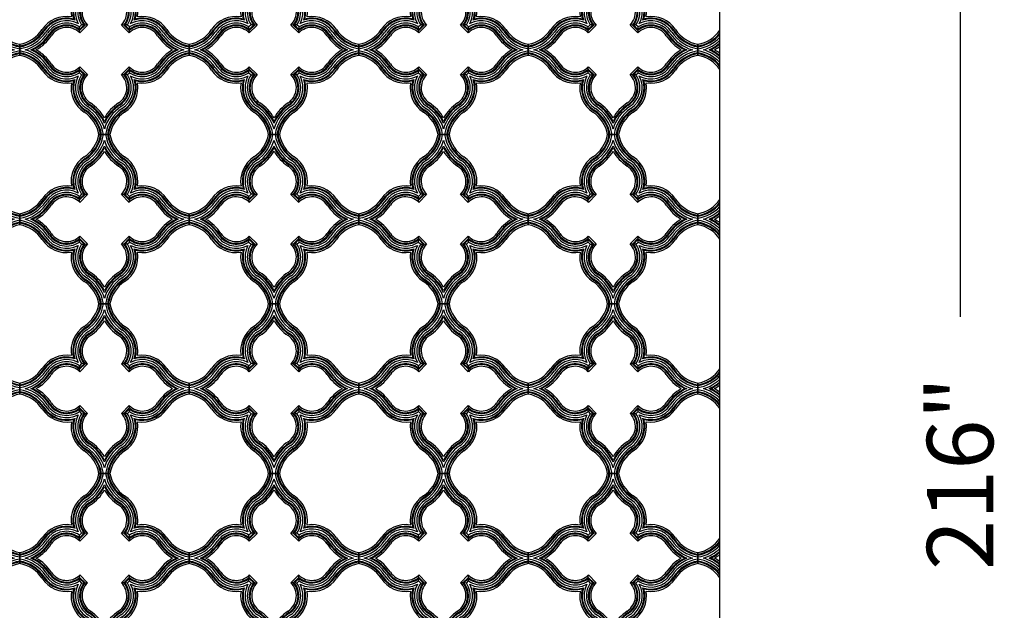
# Model space of a CAD drawing. Units: inches. Extents: x -288 to 2528, y -182 to 956.
# Drawn here: x 2314 to 2448, y 88 to 168 of the extents above; entities that cross this region are included whole.
import ezdxf

# ---------------------------------------------------------------- set-up
doc = ezdxf.new("R2010")
doc.units = ezdxf.units.IN
doc.header["$MEASUREMENT"] = 0
for name, color, linetype in [('Ceiling Tile', 7, 'Continuous'), ('Dimension', 7, 'Continuous'), ('Wall', 7, 'Continuous')]:
    doc.layers.add(name, color=color, linetype=linetype)
doc.styles.add('DIMS', font='arial.ttf')
doc.dimstyles.new('DIM-96', dxfattribs={"dimtxt": 9, "dimasz": 6, "dimexe": 6, "dimexo": 12, "dimgap": 9, "dimtad": 0, "dimdec": 6, "dimzin": 3, "dimdsep": 46, "dimlunit": 5, "dimtxsty": 'DIMS', "dimblk1": 'ARCHTICK', "dimblk2": 'ARCHTICK', "dimsah": 1, "dimcen": 0, "dimdle": 6, "dimclrd": 256, "dimclre": 256, "dimclrt": 256, "dimadec": 0, "dimazin": 0, "dimtfac": 0.75, "dimtdec": 6, "dimtix": 1, "dimtmove": 2, "dimatfit": 3, "dimfxl": 1, "dimtolj": 1, "dimtzin": 0, "dimlwd": -1, "dimlwe": -1, "dimarcsym": 0})

# ---------------------------------------------------------------- blocks, each defined once
blk = doc.blocks.new('_ArchTick')
at = {"color": 0, "const_width": 0.15}
blk.add_lwpolyline([(-0.5, -0.5), (0.5, 0.5)], dxfattribs=at)
blk = doc.blocks.new('*D39')
at = {"layer": 'Defpoints', "color": 0, "transparency": 16777216}
for p in [(2409.13, 214.5), (2409.13, -1.5), (2441.7, -1.5)]:
    blk.add_point(p, dxfattribs=at)
at = {"layer": 'Dimension', "transparency": 16777216}
for p, q in [((2441.7, 220.5), (2441.7, 127.75)), ((2421.13, 214.5), (2447.7, 214.5)), ((2441.7, -7.5), (2441.7, 85.26)), ((2421.13, -1.5), (2447.7, -1.5))]:
    blk.add_line(p, q, dxfattribs=at)
at = {"layer": 'Dimension', "transparency": 16777216, "xscale": 6, "yscale": 6, "zscale": 6}
for p, rotation in [((2441.7, 214.5), 90), ((2441.7, -1.5), 270)]:
    blk.add_blockref('_ArchTick', p, dxfattribs=dict(at, rotation=rotation))
at = {"layer": 'Dimension', "transparency": 16777216, "insert": (2441.7, 106.5), "char_height": 9, "attachment_point": 5, "rotation": 90, "style": 'DIMS'}
blk.add_mtext('\\A1;216"', dxfattribs=at)
blk = doc.blocks.new('DC701-084')
at = {"layer": 'Ceiling Tile'}
for p, q in [((10.75, 12.25), (12.25, 12.25)), ((8.4, 4.15), (8.1, 3.86)), ((8.74, 4.13), (8.13, 3.52)), ((8.88, 4.12), (8.13, 3.38)), ((9.2, 4.11), (8.14, 3.05)), ((8.73, 4.14), (8.4, 4.15)), ((9.2, 4.11), (8.87, 4.13)), ((14.13, 4.13), (13.8, 4.11)), ((14.86, 3.05), (13.8, 4.11)), ((14.87, 3.38), (14.12, 4.12)), ((14.87, 3.52), (14.26, 4.13)), ((14.6, 4.15), (14.27, 4.14)), ((14.9, 3.86), (14.6, 4.15)), ((8.12, 3.52), (8.1, 3.86)), ((8.14, 3.05), (8.12, 3.38)), ((14.86, 3.05), (14.88, 3.38)), ((14.88, 3.52), (14.9, 3.86)), ((0, 0), (0, 1.51)), ((23, 1.51), (23, 0)), ((8.1, -2.35), (8.12, -2.01)), ((8.1, -2.35), (8.4, -2.65)), ((8.12, -1.87), (8.14, -1.54)), ((8.13, -1.87), (8.88, -2.61)), ((8.13, -2.01), (8.74, -2.62)), ((8.14, -1.54), (9.2, -2.6)), ((8.4, -2.65), (8.73, -2.63)), ((8.87, -2.62), (9.2, -2.6)), ((13.8, -2.6), (14.86, -1.54)), ((14.13, -2.62), (13.8, -2.6)), ((14.12, -2.61), (14.87, -1.87)), ((14.26, -2.62), (14.87, -2.01)), ((14.6, -2.65), (14.27, -2.63)), ((14.6, -2.65), (14.9, -2.35)), ((14.88, -1.87), (14.86, -1.54)), ((14.9, -2.35), (14.88, -2.01)), ((12.25, -10.75), (10.75, -10.75))]:
    blk.add_line(p, q, dxfattribs=at)
for centre, radius, start, end in [((6.22, 13.05), 4.6, 303.5401, 350.0118), ((6.22, 13.05), 4.83, 303.5401, 350.498), ((6.22, 13.05), 4.94, 303.5401, 350.7011), ((6.22, 13.05), 5.2, 303.5401, 351.1717), ((16.78, 13.05), 5.2, 188.8283, 236.4599), ((16.78, 13.05), 4.94, 189.2989, 236.4599), ((16.78, 13.05), 4.83, 189.502, 236.4599), ((16.78, 13.05), 4.6, 189.9882, 236.4599), ((6.22, 13.05), 5.51, 303.5401, 343.7036), ((6.22, 13.05), 5.77, 303.5401, 336.4051), ((16.78, 13.05), 5.51, 196.2964, 236.4599), ((16.78, 13.05), 5.77, 203.5949, 236.4599), ((6.22, 13.05), 5.87, 303.5401, 334.167), ((6.22, 13.05), 6.1, 303.5401, 329.9644), ((16.78, 13.05), 5.87, 205.833, 236.4599), ((16.78, 13.05), 6.1, 210.0356, 236.4599), ((10.97, 5.88), 4, 123.5401, 189.2473), ((10.97, 5.88), 3.77, 123.5401, 194.5048), ((10.97, 5.88), 3.67, 123.5401, 197.4063), ((10.97, 5.88), 3.41, 123.5401, 207.5786), ((10.97, 5.88), 3.1, 123.5401, 213.8636), ((10.97, 5.88), 2.84, 123.5401, 218.1675), ((10.97, 5.88), 2.73, 123.5401, 220.1101), ((12.03, 5.88), 2.73, 319.8899, 56.4599), ((12.03, 5.88), 2.84, 321.8325, 56.4599), ((12.03, 5.88), 3.1, 326.1364, 56.4599), ((12.03, 5.88), 3.41, 332.4214, 56.4599), ((12.03, 5.88), 3.67, 342.5937, 56.4599), ((12.03, 5.88), 3.77, 345.4952, 56.4599), ((12.03, 5.88), 4, 350.7527, 56.4599), ((10.97, 5.88), 2.5, 123.5401, 225), ((12.03, 5.88), 2.5, 315, 56.4599), ((6.37, 1.29), 4, 80.7527, 146.4599), ((6.37, 1.29), 3.77, 75.4952, 146.4599), ((6.37, 1.29), 3.67, 72.5937, 146.4599), ((6.37, 1.29), 3.41, 62.4214, 146.4599), ((6.37, 1.29), 3.1, 56.1364, 146.4599), ((6.37, 1.29), 2.84, 51.8325, 146.4599), ((6.37, 1.29), 2.73, 49.8899, 146.4599), ((16.63, 1.29), 2.84, 33.5401, 128.1675), ((16.63, 1.29), 2.73, 33.5401, 130.1101), ((16.63, 1.29), 3.1, 33.5401, 123.8636), ((16.63, 1.29), 3.41, 33.5401, 117.5786), ((16.63, 1.29), 3.67, 33.5401, 107.4063), ((16.63, 1.29), 3.77, 33.5401, 104.5048), ((16.63, 1.29), 4, 33.5401, 99.2473), ((-0.8, 6.04), 4.6, 279.9882, 326.4599), ((-0.8, 6.04), 4.83, 279.502, 326.4599), ((-0.8, 6.04), 4.94, 279.2989, 326.4599), ((-0.8, 6.04), 5.2, 278.8283, 326.4599), ((-0.8, 6.04), 5.51, 286.2964, 326.4599), ((-0.8, 6.04), 5.77, 293.5949, 326.4599), ((-0.8, 6.04), 5.87, 295.833, 326.4599), ((6.37, 1.29), 2.5, 45, 146.4599), ((16.63, 1.29), 2.5, 33.5401, 135), ((23.8, 6.04), 5.87, 213.5401, 244.167), ((23.8, 6.04), 5.77, 213.5401, 246.4051), ((23.8, 6.04), 5.51, 213.5401, 253.7036), ((23.8, 6.04), 5.2, 213.5401, 261.1717), ((23.8, 6.04), 4.94, 213.5401, 260.7011), ((23.8, 6.04), 4.83, 213.5401, 260.498), ((23.8, 6.04), 4.6, 213.5401, 260.0118), ((-0.8, 6.04), 6.1, 300.0356, 326.4599), ((23.8, 6.04), 6.1, 213.5401, 239.9644), ((-0.8, -4.53), 5.2, 33.5401, 81.1717), ((-0.8, -4.53), 4.94, 33.5401, 80.7011), ((-0.8, -4.53), 4.83, 33.5401, 80.498), ((-0.8, -4.53), 5.51, 33.5401, 73.7036), ((-0.8, -4.53), 5.77, 33.5401, 66.4051), ((-0.8, -4.53), 5.87, 33.5401, 64.167), ((-0.8, -4.53), 6.1, 33.5401, 59.9644), ((23.8, -4.53), 6.1, 120.0356, 146.4599), ((23.8, -4.53), 5.87, 115.833, 146.4599), ((23.8, -4.53), 5.77, 113.5949, 146.4599), ((23.8, -4.53), 5.51, 106.2964, 146.4599), ((23.8, -4.53), 5.2, 98.8283, 146.4599), ((23.8, -4.53), 4.94, 99.2989, 146.4599), ((23.8, -4.53), 4.83, 99.502, 146.4599), ((23.8, -4.53), 4.6, 99.9882, 146.4599), ((-0.8, -4.53), 4.6, 33.5401, 80.0118), ((6.37, 0.22), 2.73, 213.5401, 310.1101), ((6.37, 0.22), 2.5, 213.5401, 315), ((16.63, 0.22), 2.5, 225, 326.4599), ((16.63, 0.22), 2.73, 229.8899, 326.4599), ((6.37, 0.22), 4, 213.5401, 279.2473), ((6.37, 0.22), 3.77, 213.5401, 284.5048), ((6.37, 0.22), 3.67, 213.5401, 287.4063), ((6.37, 0.22), 3.41, 213.5401, 297.5786), ((6.37, 0.22), 3.1, 213.5401, 303.8636), ((6.37, 0.22), 2.84, 213.5401, 308.1675), ((10.97, -4.37), 3.1, 146.1364, 236.4599), ((10.97, -4.37), 2.84, 141.8325, 236.4599), ((10.97, -4.37), 2.73, 139.8899, 236.4599), ((10.97, -4.37), 2.5, 135, 236.4599), ((12.03, -4.37), 2.5, 303.5401, 45), ((12.03, -4.37), 2.73, 303.5401, 40.1101), ((12.03, -4.37), 2.84, 303.5401, 38.1675), ((12.03, -4.37), 3.1, 303.5401, 33.8636), ((16.63, 0.22), 2.84, 231.8325, 326.4599), ((16.63, 0.22), 3.1, 236.1364, 326.4599), ((16.63, 0.22), 3.41, 242.4214, 326.4599), ((16.63, 0.22), 3.67, 252.5937, 326.4599), ((16.63, 0.22), 3.77, 255.4952, 326.4599), ((16.63, 0.22), 4, 260.7527, 326.4599), ((10.97, -4.37), 4, 170.7527, 236.4599), ((10.97, -4.37), 3.77, 165.4952, 236.4599), ((10.97, -4.37), 3.67, 162.5937, 236.4599), ((10.97, -4.37), 3.41, 152.4214, 236.4599), ((12.03, -4.37), 3.41, 303.5401, 27.5786), ((12.03, -4.37), 3.67, 303.5401, 17.4063), ((12.03, -4.37), 3.77, 303.5401, 14.5048), ((12.03, -4.37), 4, 303.5401, 9.2473), ((6.22, -11.54), 5.87, 25.833, 56.4599), ((6.22, -11.54), 6.1, 30.0356, 56.4599), ((16.78, -11.54), 6.1, 123.5401, 149.9644), ((16.78, -11.54), 5.87, 123.5401, 154.167), ((6.22, -11.54), 4.6, 9.9882, 56.4599), ((6.22, -11.54), 4.83, 9.502, 56.4599), ((6.22, -11.54), 4.94, 9.2989, 56.4599), ((6.22, -11.54), 5.2, 8.8283, 56.4599), ((6.22, -11.54), 5.51, 16.2964, 56.4599), ((6.22, -11.54), 5.77, 23.5949, 56.4599), ((16.78, -11.54), 5.77, 123.5401, 156.4051), ((16.78, -11.54), 5.51, 123.5401, 163.7036), ((16.78, -11.54), 5.2, 123.5401, 171.1717), ((16.78, -11.54), 4.94, 123.5401, 170.7011), ((16.78, -11.54), 4.83, 123.5401, 170.498), ((16.78, -11.54), 4.6, 123.5401, 170.0118)]:
    blk.add_arc(centre, radius, start, end, dxfattribs=at)

msp = doc.modelspace()

# ---------------------------------------------------------------- linework, layer by layer
at = {"layer": 'Ceiling Tile'}
for p, q in [((2406.1276687, 163.2492828), (2406.1276687, 164.7588241)), ((2406.1276687, 140.2492828), (2406.1276687, 141.7588241)), ((2406.1276687, 117.2492828), (2406.1276687, 118.7588241)), ((2406.1276687, 94.2492828), (2406.1276687, 95.7588241))]:
    msp.add_line(p, q, dxfattribs=at)
for centre, radius, start, end in [((2405.3300024, 169.2880768), 4.5989565, 279.988182612, 325.666324472), ((2405.3300024, 169.2880768), 4.8319169, 279.502043296, 321.809033348), ((2405.3300024, 169.2880768), 4.9365359, 279.298861557, 320.290874519), ((2405.3300024, 169.2880768), 5.1974049, 278.828301126, 316.943857916), ((2405.3300024, 169.2880768), 5.5052065, 286.296405141, 313.616792014), ((2405.3300024, 169.2880768), 5.7660756, 293.594872418, 311.194890297), ((2405.3300024, 169.2880768), 5.8706946, 295.83301584, 310.307179588), ((2405.3300024, 169.2880768), 6.1036549, 300.035594278, 308.476634965), ((2405.3300024, 158.7200302), 5.1974049, 43.056142084, 81.171698874), ((2405.3300024, 158.7200302), 4.9365359, 39.709125481, 80.701138443), ((2405.3300024, 158.7200302), 4.8319169, 38.190966653, 80.497956704), ((2405.3300024, 158.7200302), 4.5989565, 34.333675528, 80.011817388), ((2405.3300024, 158.7200302), 5.5052065, 46.383207986, 73.703594859), ((2405.3300024, 158.7200302), 5.7660756, 48.805109703, 66.405127582), ((2405.3300024, 158.7200302), 5.8706946, 49.692820412, 64.16698416), ((2405.3300024, 158.7200302), 6.1036549, 51.523365035, 59.964405722), ((2405.3300024, 146.2880768), 4.5989565, 279.988182612, 325.666324471), ((2405.3300024, 146.2880768), 4.8319169, 279.502043296, 321.809033347), ((2405.3300024, 146.2880768), 4.9365359, 279.298861557, 320.290874519), ((2405.3300024, 146.2880768), 5.1974049, 278.828301126, 316.943857916), ((2405.3300024, 146.2880768), 5.5052065, 286.296405141, 313.616792014), ((2405.3300024, 146.2880768), 5.7660756, 293.594872418, 311.194890297), ((2405.3300024, 146.2880768), 5.8706946, 295.83301584, 310.307179588), ((2405.3300024, 135.7200302), 5.1974049, 43.056142084, 81.171698874), ((2405.3300024, 135.7200302), 4.9365359, 39.709125481, 80.701138443), ((2405.3300024, 135.7200302), 4.8319169, 38.190966653, 80.497956704), ((2405.3300024, 135.7200302), 4.5989565, 34.333675529, 80.011817388), ((2405.3300024, 135.7200302), 5.5052065, 46.383207986, 73.703594859), ((2405.3300024, 135.7200302), 5.7660756, 48.805109703, 66.405127582), ((2405.3300024, 135.7200302), 5.8706946, 49.692820412, 64.16698416), ((2405.3300024, 146.2880768), 6.1036549, 300.035594278, 308.476634965), ((2405.3300024, 135.7200302), 6.1036549, 51.523365035, 59.964405722), ((2405.3300024, 123.2880768), 4.5989565, 279.988182612, 325.666324471), ((2405.3300024, 123.2880768), 4.8319169, 279.502043296, 321.809033347), ((2405.3300024, 123.2880768), 4.9365359, 279.298861557, 320.290874519), ((2405.3300024, 123.2880768), 5.1974049, 278.828301126, 316.943857916), ((2405.3300024, 123.2880768), 5.5052065, 286.296405141, 313.616792014), ((2405.3300024, 123.2880768), 5.7660756, 293.594872418, 311.194890297), ((2405.3300024, 112.7200302), 5.1974049, 43.056142084, 81.171698874), ((2405.3300024, 112.7200302), 4.9365359, 39.709125481, 80.701138443), ((2405.3300024, 112.7200302), 5.5052065, 46.383207986, 73.703594859), ((2405.3300024, 112.7200302), 5.7660756, 48.805109703, 66.405127582), ((2405.3300024, 123.2880768), 5.8706946, 295.83301584, 310.307179588), ((2405.3300024, 112.7200302), 5.8706946, 49.692820412, 64.16698416), ((2405.3300024, 123.2880768), 6.1036549, 300.035594278, 308.476634965), ((2405.3300024, 112.7200302), 6.1036549, 51.523365035, 59.964405722), ((2405.3300024, 112.7200302), 4.8319169, 38.190966653, 80.497956704), ((2405.3300024, 112.7200302), 4.5989565, 34.333675529, 80.011817388), ((2405.3300024, 100.2880768), 4.5989565, 279.988182612, 325.666324471), ((2405.3300024, 100.2880768), 4.8319169, 279.502043296, 321.809033347), ((2405.3300024, 100.2880768), 4.9365359, 279.298861557, 320.290874519), ((2405.3300024, 100.2880768), 5.1974049, 278.828301126, 316.943857916), ((2405.3300024, 100.2880768), 5.5052065, 286.296405141, 313.616792014), ((2405.3300024, 89.7200302), 5.1974049, 43.056142084, 81.171698874), ((2405.3300024, 89.7200302), 5.5052065, 46.383207986, 73.703594859), ((2405.3300024, 100.2880768), 5.7660756, 293.594872418, 311.194890297), ((2405.3300024, 89.7200302), 5.7660756, 48.805109703, 66.405127582), ((2405.3300024, 100.2880768), 5.8706946, 295.83301584, 310.307179588), ((2405.3300024, 89.7200302), 5.8706946, 49.692820412, 64.16698416), ((2405.3300024, 100.2880768), 6.1036549, 300.035594278, 308.476634965), ((2405.3300024, 89.7200302), 6.1036549, 51.523365035, 59.964405722), ((2405.3300024, 89.7200302), 4.9365359, 39.709125481, 80.701138443), ((2405.3300024, 89.7200302), 4.8319169, 38.190966653, 80.497956704), ((2405.3300024, 89.7200302), 4.5989565, 34.333675529, 80.011817388)]:
    msp.add_arc(centre, radius, start, end, dxfattribs=at)
at = {"layer": 'Wall'}
msp.add_lwpolyline([(2265.1276687, 214.5040535), (2265.1276687, -1.4959465), (2409.1276687, -1.4959465), (2409.1276687, 214.5040535)], close=True, dxfattribs=at)

# ---------------------------------------------------------------- block references
for p in [(2291.1276687, 163.2492828), (2314.1276687, 163.2492828), (2337.1276687, 163.2492828), (2360.1276687, 163.2492828), (2383.1276687, 163.2492828), (2291.1276687, 140.2492828), (2314.1276687, 140.2492828), (2337.1276687, 140.2492828), (2360.1276687, 140.2492828), (2383.1276687, 140.2492828), (2291.1276687, 117.2492828), (2314.1276687, 117.2492828), (2337.1276687, 117.2492828), (2360.1276687, 117.2492828), (2383.1276687, 117.2492828), (2291.1276687, 94.2492828), (2314.1276687, 94.2492828), (2337.1276687, 94.2492828), (2360.1276687, 94.2492828), (2383.1276687, 94.2492828)]:
    msp.add_blockref('DC701-084', p, dxfattribs=at)

# ---------------------------------------------------------------- dimensions: what is measured, and where the dimension line sits
at = {"layer": 'Dimension'}
dim = msp.add_linear_dim(base=(2441.6965106, -1.4959465), p1=(2409.1276687, 214.5040535), p2=(2409.1276687, -1.4959465), angle=90, dimstyle='DIM-96', override={"dimpost": '"'}, dxfattribs=at)
dim.commit()
dim.dimension.update_dxf_attribs({"geometry": '*D39', "text_midpoint": (2441.6965106, 106.5040535)})

doc.saveas('drawing.dxf')
